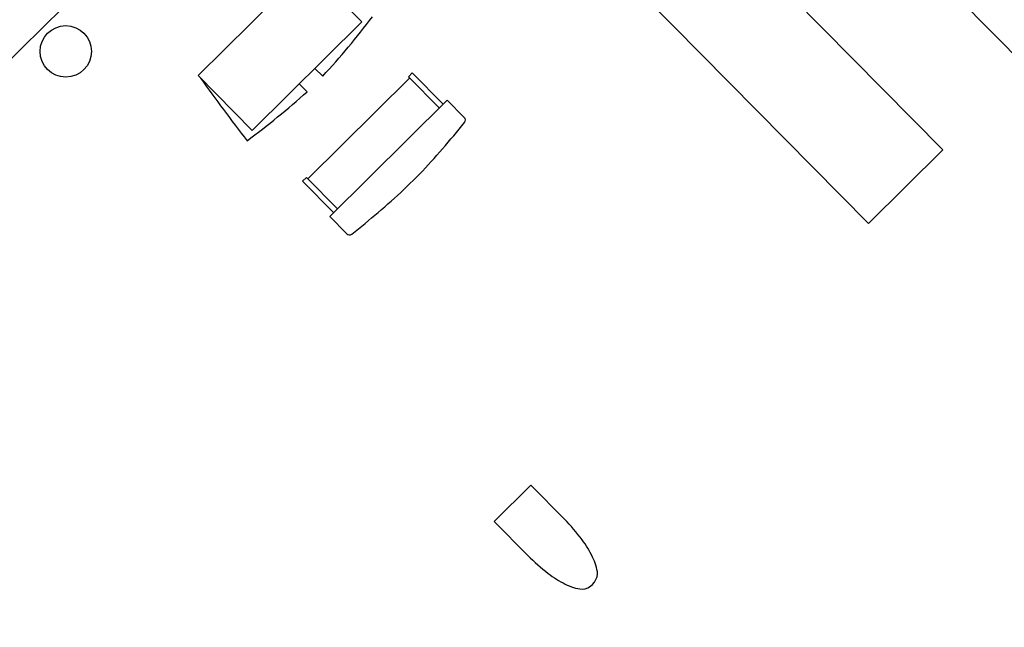
# Model space of a CAD drawing. Units: inches. Extents: x 0.6 to 35, y 0.4 to 26.6.
# Drawn here: x 24.8 to 25.7, y 19.3 to 19.8 of the extents above; entities that cross this region are included whole.
import ezdxf

# ---------------------------------------------------------------- set-up
doc = ezdxf.new("R2010")
doc.units = ezdxf.units.IN
doc.header["$MEASUREMENT"] = 0
doc.layers.add('G-AIRPORT', color=15, linetype='Continuous')

# ---------------------------------------------------------------- blocks, each defined once
blk = doc.blocks.new('KEYPLAN D-GATES LV2')
at = {"layer": 'G-AIRPORT'}
for p, q in [((25.10379, 20.12802), (25.57304, 19.65353)), ((25.41699, 19.94932), (25.64204, 19.72177)), ((25.58064, 19.93879), (25.7195, 19.79838)), ((24.95145, 19.7906), (25.05312, 19.89116)), ((25.1034, 19.84032), (25.05312, 19.89116)), ((24.78788, 19.81558), (24.82661, 19.85389)), ((25.00173, 19.73976), (25.1034, 19.84032)), ((24.78788, 19.81558), (24.24561, 19.2793)), ((25.00173, 19.73976), (24.95145, 19.7906)), ((25.06701, 19.78996), (25.05983, 19.79722)), ((25.14646, 19.78952), (25.15009, 19.79311)), ((25.17519, 19.76047), (25.14646, 19.78952)), ((25.17882, 19.76406), (25.15009, 19.79311)), ((25.05249, 19.7756), (25.0453, 19.78286)), ((25.05324, 19.69494), (25.14765, 19.78831)), ((25.07351, 19.65992), (25.18245, 19.76766)), ((25.19827, 19.75166), (25.18245, 19.76766)), ((25.64204, 19.72177), (25.57304, 19.65353)), ((25.14227, 19.68482), (25.15679, 19.69918)), ((25.04842, 19.69256), (25.05205, 19.69615)), ((25.07715, 19.66351), (25.04842, 19.69256)), ((25.08078, 19.6671), (25.05205, 19.69615)), ((25.08934, 19.64392), (25.07351, 19.65992)), ((25.22603, 19.37739), (25.25992, 19.41091)), ((25.25992, 19.41091), (25.29104, 19.37944)), ((25.25715, 19.34592), (25.22603, 19.37739))]:
    blk.add_line(p, q, dxfattribs=at)
blk.add_circle((24.82879, 19.81295), 0.02383, dxfattribs=at)
for centre, radius, start, end in [((24.54723, 20.27099), 0.70822, 317.21737, 323.03046), ((26.38363, 20.80327), 1.75348, 215.3734, 217.73356), ((24.57722, 20.30066), 0.70822, 306.3367, 312.14979), ((24.56157, 20.25916), 0.81723, 316.74738, 321.20417), ((25.19585, 19.74926), 0.0034, 321.20417, 44.68358), ((24.5889, 20.28619), 0.81723, 308.163, 312.61978), ((25.09176, 19.64631), 0.0034, 224.68358, 308.163), ((25.16054, 19.25037), 0.18355, 36.8213, 44.68249), ((25.22615, 19.29949), 0.10159, 26.24755, 36.8213), ((25.38766, 19.47499), 0.18355, 224.68249, 232.54369), ((25.27414, 19.32316), 0.04808, 6.67123, 26.24755), ((25.33781, 19.40992), 0.10159, 232.54369, 243.11744), ((25.3058, 19.33063), 0.01621, 276.04861, 353.31638), ((25.31362, 19.36219), 0.04808, 243.11744, 262.69376)]:
    blk.add_arc(centre, radius, start, end, dxfattribs=at)

msp = doc.modelspace()

# ---------------------------------------------------------------- block references
msp.add_blockref('KEYPLAN D-GATES LV2', (0, 0))

doc.saveas('drawing.dxf')
